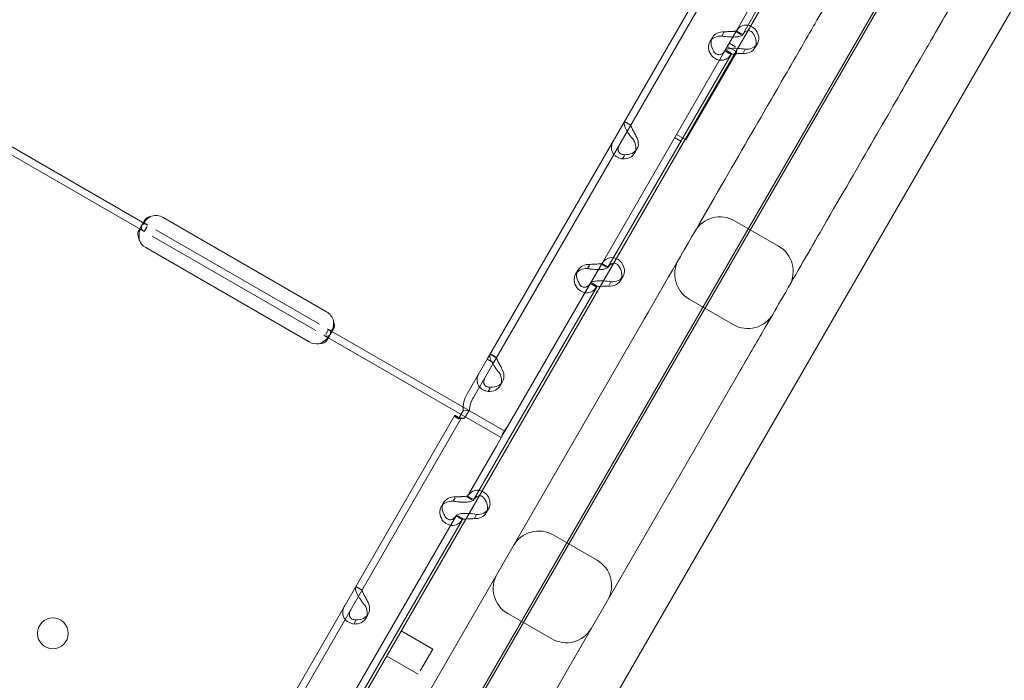
# Model space of a CAD drawing. Units: millimetres. Extents: x 66953 to 83748, y -16102 to -5389.
# Drawn here: x 76466 to 76738, y -9103 to -8921 of the extents above; entities that cross this region are included whole.
import ezdxf

# ---------------------------------------------------------------- set-up
doc = ezdxf.new("R2010")
doc.units = ezdxf.units.MM

# ---------------------------------------------------------------- blocks, each defined once
blk = doc.blocks.new('A$C20F31C9E')
at = {"color": 0, "linetype": 'Continuous', "lineweight": 0}
for p, q in [((33689.25, -12242.37), (33610.77, -12378.3)), ((33550.97, -12447.95), (33651.7, -12273.49)), ((33552.7, -12448.95), (33653.43, -12274.49)), ((33662.73, -12408.3), (33741.21, -12272.37)), ((33619.46, -12357.69), (33653.46, -12298.81)), ((33687.19, -12300.58), (33257.03, -13045.64)), ((33276.36, -13013.51), (33687.24, -12301.85)), ((33621.2, -12358.69), (33655.19, -12299.81)), ((33615.67, -12358.86), (33616.22, -12357.9)), ((33616.45, -12362.91), (33619.46, -12357.69)), ((33619.46, -12357.69), (33620.83, -12358.48)), ((33619.61, -12357.44), (33621.34, -12358.44)), ((33613.03, -12359.25), (33612.35, -12360.42)), ((33617.63, -12360.86), (33619.37, -12361.86)), ((33617.63, -12360.86), (33619.37, -12361.86)), ((33625.42, -12360.96), (33624.75, -12362.12)), ((33582.46, -12421.79), (33616.45, -12362.91)), ((33584.19, -12422.79), (33618.19, -12363.91)), ((33619.74, -12363.22), (33605.73, -12387.48)), ((33616.44, -12362.93), (33618.17, -12363.93)), ((33616.9, -12362.87), (33618.31, -12363.69)), ((33617.14, -12361.72), (33619.74, -12363.22)), ((33621.57, -12363.44), (33622.1, -12362.52)), ((33314.04, -12892.26), (33610.77, -12378.3)), ((33403.25, -12379.68), (33457.24, -12410.85)), ((33402.25, -12381.41), (33456.24, -12412.58)), ((33588.8, -12382.42), (33590.22, -12383.24)), ((33590.55, -12383.39), (33588.82, -12382.39)), ((33602.63, -12386.84), (33604.37, -12387.84)), ((33602.63, -12386.84), (33604.37, -12387.84)), ((33605.73, -12387.48), (33603.13, -12385.98)), ((33592.27, -12390), (33591.6, -12391.17)), ((33588.83, -12391.78), (33588.28, -12392.73)), ((33662.73, -12408.3), (33381, -12896.26)), ((33456.08, -12410.69), (33456.74, -12409.53)), ((33461.74, -12408.87), (33506.77, -12434.87)), ((33619.17, -12409.76), (33631.29, -12416.76)), ((33454.95, -12412.63), (33455.7, -12411.34)), ((33456.54, -12412.76), (33457.37, -12411.32)), ((33459.76, -12412.3), (33504.79, -12438.3)), ((33458.76, -12414.04), (33503.79, -12440.04)), ((33501.98, -12443.18), (33456.95, -12417.18)), ((33576.02, -12423.35), (33575.35, -12424.52)), ((33578.67, -12422.95), (33579.22, -12422)), ((33579.45, -12427), (33582.46, -12421.79)), ((33582.46, -12421.79), (33583.82, -12422.57)), ((33582.6, -12421.54), (33584.33, -12422.54)), ((33584.57, -12427.53), (33585.1, -12426.62)), ((33588.42, -12425.06), (33587.74, -12426.22)), ((33547.18, -12486.89), (33581.18, -12428)), ((33555.89, -12467.8), (33579.45, -12427)), ((33579.43, -12427.03), (33581.16, -12428.03)), ((33579.89, -12426.97), (33581.31, -12427.78)), ((33606.67, -12431.41), (33618.79, -12438.41)), ((33401.27, -12771.16), (33594.26, -12436.89)), ((33507.32, -12439.76), (33506.53, -12441.13)), ((33507.32, -12439.76), (33555.89, -12467.8)), ((33508.7, -12439.53), (33508.03, -12440.7)), ((33506.32, -12441.49), (33554.89, -12469.54)), ((33507.63, -12441.39), (33506.89, -12442.66)), ((33545.47, -12457.47), (33550.97, -12447.95)), ((33552.7, -12448.95), (33550.97, -12447.95)), ((33551.79, -12446.52), (33553.21, -12447.34)), ((33553.54, -12447.49), (33551.81, -12446.49)), ((33547.2, -12458.47), (33552.7, -12448.95)), ((33620.24, -12451.89), (33427.25, -12786.16)), ((33551.82, -12455.87), (33551.27, -12456.82)), ((33555.26, -12454.1), (33554.59, -12455.26)), ((33441.55, -12637.47), (33542.05, -12463.4)), ((33443.28, -12638.47), (33543.78, -12464.4)), ((33542.91, -12463.9), (33542.05, -12463.4)), ((33543.78, -12464.4), (33542.05, -12463.4)), ((33542.05, -12463.4), (33542.05, -12463.4)), ((33543.1, -12464.33), (33544.36, -12462.15)), ((33544.8, -12464.21), (33543.1, -12464.33)), ((33543.78, -12464.4), (33543.78, -12464.4)), ((33546.06, -12462.03), (33544.36, -12462.15)), ((33544.8, -12464.21), (33546.06, -12462.03)), ((33553.54, -12471.87), (33555.89, -12467.8)), ((33553.54, -12471.87), (33552.89, -12473)), ((33545.45, -12485.89), (33552.89, -12473)), ((33541.66, -12487.05), (33542.21, -12486.1)), ((33545.45, -12485.89), (33546.82, -12486.67)), ((33545.6, -12485.64), (33547.33, -12486.64)), ((33539.01, -12487.45), (33538.34, -12488.61)), ((33508.44, -12549.98), (33542.44, -12491.1)), ((33542.42, -12491.13), (33544.15, -12492.13)), ((33542.88, -12491.06), (33544.3, -12491.88)), ((33547.56, -12491.63), (33548.09, -12490.71)), ((33551.41, -12489.15), (33550.74, -12490.32)), ((33510.18, -12550.98), (33544.17, -12492.1)), ((33569.17, -12496.36), (33581.29, -12503.36)), ((33514.79, -12510.62), (33516.2, -12511.44)), ((33516.54, -12511.59), (33514.8, -12510.59)), ((33518.26, -12518.2), (33517.59, -12519.36)), ((33556.67, -12518.01), (33568.79, -12525.01)), ((33514.82, -12519.97), (33514.27, -12520.92)), ((33535.99, -12527.82), (33527.33, -12522.82)), ((33532.51, -12533.85), (33535.99, -12527.82)), ((33531.99, -12534.75), (33523.33, -12529.75))]:
    blk.add_line(p, q, dxfattribs=at)
blk.add_circle((33431.36, -12523.49), 4.25, dxfattribs=at)
for centre, radius, start, end in [((33459.74, -12412.34), 4, 60, 106.7621), ((33615.17, -12416.69), 8, 60, 150), ((33458.95, -12413.71), 4, 200.1708, 240), ((33627.29, -12423.69), 8, 330, 60), ((33610.67, -12424.48), 8, 150, 240), ((33504.77, -12438.34), 4, 13.2379, 60), ((33622.79, -12431.48), 8, 240, 330), ((33503.98, -12439.71), 4, 240, 279.8292), ((33565.17, -12503.29), 8, 60, 150), ((33577.29, -12510.29), 8, 330, 60), ((33560.67, -12511.08), 8, 150, 240), ((33572.79, -12518.08), 8, 240, 330)]:
    blk.add_arc(centre, radius, start, end, dxfattribs=at)
at = {"color": 0, "linetype": 'Continuous', "lineweight": 0, "extrusion": (0, 0, -1)}
for centre, major_axis in [((33616.68, -12362.92), (-4.33, 2.5)), ((33617.36, -12361.75), (-4.33, 2.5)), ((33620.42, -12359.62), (4.33, -2.5)), ((33621.09, -12358.46), (4.33, -2.5)), ((33587.27, -12388.67), (4.33, -2.5)), ((33587.94, -12387.5), (4.33, -2.5)), ((33579.68, -12427.02), (-4.33, 2.5)), ((33580.35, -12425.85), (-4.33, 2.5)), ((33583.41, -12423.72), (4.33, -2.5)), ((33584.09, -12422.56), (4.33, -2.5)), ((33550.93, -12451.6), (4.33, -2.5)), ((33550.26, -12452.76), (4.33, -2.5)), ((33543.34, -12489.95), (-4.33, 2.5)), ((33547.08, -12486.65), (4.33, -2.5)), ((33542.67, -12491.11), (-4.33, 2.5)), ((33546.41, -12487.82), (4.33, -2.5)), ((33513.26, -12516.86), (4.33, -2.5)), ((33513.93, -12515.7), (4.33, -2.5))]:
    blk.add_ellipse(centre, major_axis=major_axis, ratio=0.740139, start_param=-0.9506, end_param=0.9506, dxfattribs=at)
at = {"color": 0, "linetype": 'Continuous', "lineweight": 0}
for points, knots in [([(33594.26, -12436.89), (33600.35, -12426.35), (33606.12, -12416.35), (33611.5, -12407.03), (33616.89, -12397.7), (33621.88, -12389.05), (33626.43, -12381.18), (33629.54, -12375.79), (33632.44, -12370.76), (33635.12, -12366.13), (33636.4, -12363.91), (33637.62, -12361.79), (33638.8, -12359.75), (33639.63, -12358.32), (33640.43, -12356.93), (33641.21, -12355.58), (33644.59, -12349.72), (33647.51, -12344.66), (33649.93, -12340.48), (33652.34, -12336.3), (33654.25, -12332.99), (33655.64, -12330.58), (33656.58, -12328.96), (33657.27, -12327.75), (33657.74, -12326.95), (33657.91, -12326.65), (33658.05, -12326.41), (33658.15, -12326.23), (33658.32, -12325.93), (33658.41, -12325.78), (33658.41, -12325.78)], [-62.93648, -62.93648, -62.93648, -62.93648, -58.000882, -58.000882, -58.000882, -53.062635, -53.062635, -53.062635, -49.678289, -49.678289, -49.678289, -48.062366, -48.062366, -48.062366, -46.922566, -46.922566, -46.922566, -41.980515, -41.980515, -41.980515, -37.048601, -37.048601, -37.048601, -33.717939, -33.717939, -33.717939, -32.474855, -32.474855, -32.474855, -30.470541, -30.470541, -30.470541, -30.470541]), ([(33684.39, -12340.78), (33684.39, -12340.78), (33683.87, -12341.68), (33682.83, -12343.49), (33681.78, -12345.31), (33680.21, -12348.03), (33678.12, -12351.64), (33676.7, -12354.11), (33675.03, -12356.99), (33673.14, -12360.27), (33672.24, -12361.83), (33671.29, -12363.48), (33670.28, -12365.22), (33669.57, -12366.45), (33668.84, -12367.72), (33668.08, -12369.03), (33664.79, -12374.74), (33661, -12381.3), (33656.74, -12388.67), (33652.5, -12396.03), (33647.79, -12404.18), (33642.68, -12413.02), (33639.23, -12419), (33635.6, -12425.29), (33631.81, -12431.86), (33630.39, -12434.31), (33628.96, -12436.8), (33627.5, -12439.32), (33625.15, -12443.4), (33622.73, -12447.59), (33620.24, -12451.89)], [-79.282106, -79.282106, -79.282106, -79.282106, -74.346508, -74.346508, -74.346508, -69.408261, -69.408261, -69.408261, -66.023916, -66.023916, -66.023916, -64.407993, -64.407993, -64.407993, -63.268192, -63.268192, -63.268192, -58.326141, -58.326141, -58.326141, -53.394227, -53.394227, -53.394227, -50.063565, -50.063565, -50.063565, -48.820481, -48.820481, -48.820481, -46.816167, -46.816167, -46.816167, -46.816167]), ([(33623.58, -12356.1), (33623.13, -12355.91), (33622.66, -12355.82), (33621.67, -12355.87), (33621.15, -12356.04), (33620.21, -12356.66), (33619.8, -12357.12), (33619.46, -12357.69)], [0.2789104, 0.2789104, 0.2789104, 0.2789104, 0.5, 0.5, 0.75, 0.75, 1, 1, 1, 1]), ([(33625.12, -12357.3), (33624.72, -12356.81), (33624.26, -12356.43), (33623.7, -12356.16), (33623.64, -12356.13), (33623.58, -12356.1)], [0, 0, 0, 0, 0.25, 0.25, 0.2789104, 0.2789104, 0.2789104, 0.2789104]), ([(33621.32, -12358.47), (33621.24, -12358.62), (33621.02, -12358.76), (33620.52, -12358.94), (33620.33, -12358.99), (33620.05, -12359.04), (33619.97, -12359.05), (33619.88, -12359.07), (33619.82, -12359.07), (33619.78, -12359.08), (33619.62, -12359.1), (33619.48, -12359.11), (33619.06, -12359.14), (33618.77, -12359.14), (33618.32, -12359.13), (33618.17, -12359.12), (33617.98, -12359.11), (33617.92, -12359.11), (33617.87, -12359.1), (33617.84, -12359.1), (33617.83, -12359.1), (33617.81, -12359.1), (33617.75, -12359.1), (33617.69, -12359.09), (33617.38, -12359.07), (33617.09, -12359.05), (33616.43, -12358.98), (33616.07, -12358.93), (33615.67, -12358.86)], [0, 0, 0, 0, 0.25, 0.25, 0.375, 0.375, 0.40625, 0.421875, 0.421875, 0.4375, 0.4375, 0.5, 0.5, 0.625, 0.625, 0.6875, 0.6875, 0.703125, 0.710938, 0.710938, 0.714844, 0.714844, 0.71875, 0.75, 0.75, 0.875, 0.875, 1, 1, 1, 1]), ([(33619.59, -12357.47), (33619.59, -12357.47), (33619.5, -12357.49), (33619.25, -12357.53), (33619.15, -12357.54), (33619, -12357.56), (33618.97, -12357.56), (33618.92, -12357.56), (33618.9, -12357.57), (33618.87, -12357.57), (33618.85, -12357.57), (33618.76, -12357.58), (33618.68, -12357.58), (33618.44, -12357.6), (33618.27, -12357.61), (33618, -12357.61), (33617.91, -12357.62), (33617.8, -12357.62), (33617.77, -12357.62), (33617.74, -12357.62), (33617.73, -12357.62), (33617.71, -12357.62), (33617.7, -12357.62), (33617.7, -12357.62), (33617.69, -12357.62), (33617.65, -12357.62), (33617.62, -12357.63), (33617.43, -12357.64), (33617.25, -12357.65), (33616.83, -12357.68), (33616.6, -12357.69), (33616.35, -12357.69)], [0, 0, 0, 0, 0.25, 0.25, 0.375, 0.375, 0.40625, 0.40625, 0.421875, 0.421875, 0.4375, 0.4375, 0.5, 0.5, 0.625, 0.625, 0.6875, 0.6875, 0.703125, 0.703125, 0.710938, 0.710938, 0.714844, 0.714844, 0.71875, 0.71875, 0.75, 0.75, 0.875, 0.875, 1, 1, 1, 1]), ([(33622.84, -12357.38), (33622.56, -12357.41), (33622.28, -12357.53), (33621.71, -12357.95), (33621.44, -12358.28), (33621.2, -12358.69)], [0.5181249, 0.5181249, 0.5181249, 0.5181249, 0.75, 0.75, 1, 1, 1, 1]), ([(33624.44, -12358.47), (33624.27, -12358.1), (33624.04, -12357.82), (33623.51, -12357.45), (33623.21, -12357.36), (33622.89, -12357.38), (33622.87, -12357.38), (33622.84, -12357.38)], [0, 0, 0, 0, 0.25, 0.25, 0.5, 0.5, 0.5181249, 0.5181249, 0.5181249, 0.5181249]), ([(33612.66, -12364.07), (33613.06, -12364.57), (33613.54, -12364.95), (33614.31, -12365.33), (33614.57, -12365.42), (33614.91, -12365.49), (33615.01, -12365.5), (33615.11, -12365.52), (33615.18, -12365.52), (33615.21, -12365.53), (33615.39, -12365.54), (33615.54, -12365.54), (33615.96, -12365.51), (33616.22, -12365.45), (33616.6, -12365.31), (33616.72, -12365.26), (33616.86, -12365.18), (33616.91, -12365.16), (33616.95, -12365.13), (33616.97, -12365.12), (33616.98, -12365.11), (33616.99, -12365.11), (33617.03, -12365.08), (33617.08, -12365.05), (33617.3, -12364.89), (33617.5, -12364.73), (33617.91, -12364.29), (33618.12, -12364.02), (33618.31, -12363.69)], [0, 0, 0, 0, 0.25, 0.25, 0.375, 0.375, 0.40625, 0.421875, 0.421875, 0.4375, 0.4375, 0.5, 0.5, 0.625, 0.625, 0.6875, 0.6875, 0.703125, 0.710937, 0.710937, 0.714844, 0.714844, 0.71875, 0.75, 0.75, 0.875, 0.875, 1, 1, 1, 1]), ([(33613.33, -12362.91), (33613.52, -12363.28), (33613.75, -12363.56), (33614.16, -12363.84), (33614.3, -12363.91), (33614.48, -12363.96), (33614.52, -12363.97), (33614.58, -12363.98), (33614.6, -12363.98), (33614.64, -12363.99), (33614.66, -12363.99), (33614.76, -12364), (33614.84, -12364), (33615.08, -12363.99), (33615.24, -12363.95), (33615.46, -12363.85), (33615.53, -12363.82), (33615.62, -12363.76), (33615.64, -12363.75), (33615.67, -12363.73), (33615.67, -12363.73), (33615.69, -12363.72), (33615.69, -12363.72), (33615.7, -12363.71), (33615.7, -12363.71), (33615.73, -12363.69), (33615.76, -12363.67), (33615.9, -12363.56), (33616.03, -12363.44), (33616.3, -12363.12), (33616.44, -12362.93), (33616.58, -12362.69)], [0, 0, 0, 0, 0.25, 0.25, 0.375, 0.375, 0.40625, 0.40625, 0.421875, 0.421875, 0.4375, 0.4375, 0.5, 0.5, 0.625, 0.625, 0.6875, 0.6875, 0.703125, 0.703125, 0.710938, 0.710938, 0.714844, 0.714844, 0.71875, 0.71875, 0.75, 0.75, 0.875, 0.875, 1, 1, 1, 1]), ([(33616.45, -12362.91), (33616.54, -12362.76), (33616.75, -12362.62), (33617.39, -12362.39), (33617.82, -12362.3), (33618.84, -12362.21), (33619.42, -12362.21), (33620.04, -12362.25)], [0, 0, 0, 0, 0.25, 0.25, 0.5, 0.5, 0.7409866, 0.7409866, 0.7409866, 0.7409866]), ([(33618.19, -12363.91), (33618.18, -12363.91), (33618.27, -12363.89), (33618.59, -12363.84), (33618.83, -12363.81), (33619.42, -12363.76), (33619.78, -12363.73), (33620.57, -12363.7), (33621, -12363.69), (33621.43, -12363.68)], [0, 0, 0, 0, 0.25, 0.25, 0.5, 0.5, 0.75, 0.75, 1, 1, 1, 1]), ([(33620.04, -12362.25), (33620.06, -12362.25), (33620.08, -12362.25), (33620.75, -12362.3), (33621.43, -12362.39), (33622.1, -12362.52)], [0.7409866, 0.7409866, 0.7409866, 0.7409866, 0.75, 0.75, 1, 1, 1, 1]), ([(33591.29, -12387.51), (33590.89, -12387.01), (33590.49, -12386.5), (33589.96, -12385.72), (33589.79, -12385.46), (33589.6, -12385.14), (33589.54, -12385.05), (33589.49, -12384.96), (33589.45, -12384.89), (33589.43, -12384.86), (33589.34, -12384.69), (33589.27, -12384.56), (33589.09, -12384.18), (33588.99, -12383.94), (33588.89, -12383.62), (33588.85, -12383.52), (33588.82, -12383.4), (33588.81, -12383.37), (33588.8, -12383.33), (33588.8, -12383.32), (33588.8, -12383.31), (33588.8, -12383.3), (33588.79, -12383.26), (33588.78, -12383.23), (33588.74, -12383.06), (33588.72, -12382.92), (33588.72, -12382.66), (33588.74, -12382.53), (33588.8, -12382.42)], [0, 0, 0, 0, 0.25, 0.25, 0.375, 0.375, 0.40625, 0.421875, 0.421875, 0.4375, 0.4375, 0.5, 0.5, 0.625, 0.625, 0.6875, 0.6875, 0.703125, 0.710937, 0.710937, 0.714844, 0.714844, 0.71875, 0.75, 0.75, 0.875, 0.875, 1, 1, 1, 1]), ([(33591.96, -12386.35), (33591.78, -12385.98), (33591.59, -12385.61), (33591.32, -12385.11), (33591.23, -12384.94), (33591.13, -12384.75), (33591.11, -12384.71), (33591.08, -12384.65), (33591.07, -12384.63), (33591.05, -12384.59), (33591.04, -12384.57), (33590.99, -12384.47), (33590.95, -12384.4), (33590.85, -12384.18), (33590.79, -12384.05), (33590.72, -12383.88), (33590.7, -12383.83), (33590.67, -12383.77), (33590.67, -12383.76), (33590.66, -12383.74), (33590.66, -12383.73), (33590.65, -12383.73), (33590.65, -12383.72), (33590.65, -12383.72), (33590.65, -12383.72), (33590.64, -12383.7), (33590.64, -12383.68), (33590.6, -12383.61), (33590.58, -12383.56), (33590.54, -12383.47), (33590.53, -12383.44), (33590.53, -12383.42)], [0, 0, 0, 0, 0.25, 0.25, 0.375, 0.375, 0.40625, 0.40625, 0.421875, 0.421875, 0.4375, 0.4375, 0.5, 0.5, 0.625, 0.625, 0.6875, 0.6875, 0.703125, 0.703125, 0.710938, 0.710938, 0.714844, 0.714844, 0.71875, 0.71875, 0.75, 0.75, 0.875, 0.875, 1, 1, 1, 1]), ([(33585.79, -12387.64), (33585.47, -12388.19), (33585.28, -12388.74), (33585.21, -12389.56), (33585.22, -12389.83), (33585.28, -12390.16), (33585.3, -12390.25), (33585.33, -12390.35), (33585.35, -12390.41), (33585.36, -12390.45), (33585.41, -12390.62), (33585.47, -12390.75), (33585.65, -12391.13), (33585.81, -12391.36), (33586.09, -12391.67), (33586.18, -12391.77), (33586.31, -12391.88), (33586.35, -12391.91), (33586.39, -12391.95), (33586.41, -12391.96), (33586.42, -12391.97), (33586.43, -12391.98), (33586.48, -12392.01), (33586.53, -12392.05), (33586.75, -12392.2), (33586.98, -12392.32), (33587.55, -12392.55), (33587.89, -12392.65), (33588.28, -12392.73)], [0, 0, 0, 0, 0.25, 0.25, 0.375, 0.375, 0.40625, 0.421875, 0.421875, 0.4375, 0.4375, 0.5, 0.5, 0.625, 0.625, 0.6875, 0.6875, 0.703125, 0.710937, 0.710937, 0.714844, 0.714844, 0.71875, 0.75, 0.75, 0.875, 0.875, 1, 1, 1, 1]), ([(33587.52, -12388.64), (33587.29, -12389.04), (33587.15, -12389.42), (33587.07, -12389.96), (33587.06, -12390.13), (33587.09, -12390.33), (33587.1, -12390.37), (33587.11, -12390.42), (33587.11, -12390.44), (33587.12, -12390.48), (33587.13, -12390.5), (33587.16, -12390.6), (33587.19, -12390.68), (33587.3, -12390.9), (33587.39, -12391.03), (33587.56, -12391.19), (33587.62, -12391.24), (33587.7, -12391.29), (33587.71, -12391.31), (33587.74, -12391.32), (33587.75, -12391.33), (33587.76, -12391.33), (33587.76, -12391.34), (33587.77, -12391.34), (33587.77, -12391.34), (33587.8, -12391.36), (33587.83, -12391.37), (33587.97, -12391.44), (33588.12, -12391.48), (33588.48, -12391.55), (33588.7, -12391.57), (33588.95, -12391.56)], [0, 0, 0, 0, 0.25, 0.25, 0.375, 0.375, 0.40625, 0.40625, 0.421875, 0.421875, 0.4375, 0.4375, 0.5, 0.5, 0.625, 0.625, 0.6875, 0.6875, 0.703125, 0.703125, 0.710938, 0.710938, 0.714844, 0.714844, 0.71875, 0.71875, 0.75, 0.75, 0.875, 0.875, 1, 1, 1, 1]), ([(33456.61, -12409.95), (33456.34, -12410.26), (33456.12, -12410.58), (33455.86, -12411.11), (33455.79, -12411.31), (33455.75, -12411.58), (33455.74, -12411.66), (33455.75, -12411.79), (33455.76, -12411.85), (33455.77, -12411.91), (33455.78, -12411.95), (33455.78, -12411.96), (33455.79, -12411.97), (33455.79, -12411.97), (33455.79, -12411.98), (33455.82, -12412.09), (33455.9, -12412.22), (33456.14, -12412.48), (33456.32, -12412.62), (33456.54, -12412.76)], [0.3256558, 0.3256558, 0.3256558, 0.3256558, 0.5, 0.5, 0.625, 0.625, 0.6875, 0.6875, 0.71875, 0.734375, 0.7421875, 0.7460938, 0.7480469, 0.7480469, 0.75, 0.75, 0.875, 0.875, 1, 1, 1, 1]), ([(33458.59, -12408.51), (33458.09, -12408.58), (33457.68, -12408.73), (33457.03, -12409.13), (33456.8, -12409.38), (33456.63, -12409.78), (33456.6, -12409.9), (33456.61, -12410.08), (33456.63, -12410.13), (33456.65, -12410.22), (33456.67, -12410.25), (33456.69, -12410.29), (33456.69, -12410.3), (33456.7, -12410.32), (33456.71, -12410.33), (33456.71, -12410.34), (33456.72, -12410.34), (33456.72, -12410.35), (33456.72, -12410.35), (33456.72, -12410.35), (33456.72, -12410.35), (33456.78, -12410.44), (33456.87, -12410.54), (33457.14, -12410.76), (33457.32, -12410.89), (33457.54, -12411.02)], [0, 0, 0, 0, 0.25, 0.25, 0.5, 0.5, 0.625, 0.625, 0.6875, 0.6875, 0.71875, 0.71875, 0.734375, 0.734375, 0.742188, 0.742188, 0.746094, 0.746094, 0.748047, 0.748047, 0.75, 0.75, 0.875, 0.875, 1, 1, 1, 1]), ([(33458.59, -12408.51), (33457.98, -12408.78), (33457.44, -12409.15), (33456.85, -12409.69), (33456.73, -12409.82), (33456.61, -12409.95)], [0, 0, 0, 0, 0.25, 0.25, 0.3256558, 0.3256558, 0.3256558, 0.3256558]), ([(33455.3, -12412.33), (33455.22, -12412.36), (33455.15, -12412.4), (33455.05, -12412.49), (33455.01, -12412.54), (33454.96, -12412.62), (33454.93, -12412.67), (33454.9, -12412.72), (33454.89, -12412.75), (33454.89, -12412.77), (33454.88, -12412.78), (33454.78, -12413.03), (33454.75, -12413.36), (33454.84, -12414.15), (33454.97, -12414.6), (33455.19, -12415.09)], [0.2834471, 0.2834471, 0.2834471, 0.2834471, 0.375, 0.375, 0.4375, 0.4375, 0.46875, 0.484375, 0.4921875, 0.4921875, 0.5, 0.5, 0.75, 0.75, 1, 1, 1, 1]), ([(33457.24, -12410.85), (33456.89, -12410.65), (33456.59, -12410.59), (33456.18, -12410.77), (33456.05, -12410.87), (33455.86, -12411.09), (33455.8, -12411.18), (33455.71, -12411.32), (33455.68, -12411.38), (33455.63, -12411.46), (33455.62, -12411.49), (33455.6, -12411.53), (33455.59, -12411.54), (33455.58, -12411.57), (33455.58, -12411.57), (33455.57, -12411.59), (33455.56, -12411.6), (33455.36, -12412.02), (33455.22, -12412.54), (33455.08, -12413.73), (33455.09, -12414.4), (33455.19, -12415.09)], [0, 0, 0, 0, 0.25, 0.25, 0.375, 0.375, 0.4375, 0.4375, 0.46875, 0.46875, 0.484375, 0.484375, 0.492188, 0.492188, 0.496094, 0.496094, 0.5, 0.5, 0.75, 0.75, 1, 1, 1, 1]), ([(33456.24, -12412.58), (33455.89, -12412.38), (33455.61, -12412.28), (33455.36, -12412.32), (33455.33, -12412.32), (33455.3, -12412.33)], [0, 0, 0, 0, 0.25, 0.25, 0.2834471, 0.2834471, 0.2834471, 0.2834471]), ([(33586.58, -12420.2), (33586.13, -12420.01), (33585.65, -12419.92), (33584.66, -12419.97), (33584.14, -12420.14), (33583.21, -12420.76), (33582.79, -12421.21), (33582.46, -12421.79)], [0.2789104, 0.2789104, 0.2789104, 0.2789104, 0.5, 0.5, 0.75, 0.75, 1, 1, 1, 1]), ([(33588.11, -12421.4), (33587.72, -12420.91), (33587.25, -12420.53), (33586.69, -12420.25), (33586.64, -12420.23), (33586.58, -12420.2)], [0, 0, 0, 0, 0.25, 0.25, 0.2789104, 0.2789104, 0.2789104, 0.2789104]), ([(33584.32, -12422.57), (33584.23, -12422.71), (33584.02, -12422.86), (33583.52, -12423.03), (33583.32, -12423.08), (33583.04, -12423.14), (33582.96, -12423.15), (33582.87, -12423.16), (33582.81, -12423.17), (33582.78, -12423.18), (33582.61, -12423.2), (33582.47, -12423.21), (33582.05, -12423.24), (33581.76, -12423.24), (33581.31, -12423.23), (33581.16, -12423.22), (33580.97, -12423.21), (33580.92, -12423.21), (33580.86, -12423.2), (33580.83, -12423.2), (33580.82, -12423.2), (33580.81, -12423.2), (33580.74, -12423.19), (33580.68, -12423.19), (33580.37, -12423.17), (33580.08, -12423.15), (33579.43, -12423.08), (33579.06, -12423.03), (33578.67, -12422.95)], [0, 0, 0, 0, 0.25, 0.25, 0.375, 0.375, 0.40625, 0.421875, 0.421875, 0.4375, 0.4375, 0.5, 0.5, 0.625, 0.625, 0.6875, 0.6875, 0.703125, 0.710938, 0.710938, 0.714844, 0.714844, 0.71875, 0.75, 0.75, 0.875, 0.875, 1, 1, 1, 1]), ([(33582.59, -12421.57), (33582.59, -12421.57), (33582.5, -12421.59), (33582.25, -12421.62), (33582.14, -12421.64), (33581.99, -12421.65), (33581.96, -12421.66), (33581.91, -12421.66), (33581.9, -12421.66), (33581.86, -12421.67), (33581.84, -12421.67), (33581.75, -12421.68), (33581.67, -12421.68), (33581.43, -12421.7), (33581.26, -12421.7), (33580.99, -12421.71), (33580.9, -12421.71), (33580.79, -12421.72), (33580.77, -12421.72), (33580.73, -12421.72), (33580.72, -12421.72), (33580.7, -12421.72), (33580.7, -12421.72), (33580.69, -12421.72), (33580.68, -12421.72), (33580.65, -12421.72), (33580.61, -12421.72), (33580.42, -12421.73), (33580.24, -12421.75), (33579.83, -12421.77), (33579.59, -12421.78), (33579.34, -12421.79)], [0, 0, 0, 0, 0.25, 0.25, 0.375, 0.375, 0.40625, 0.40625, 0.421875, 0.421875, 0.4375, 0.4375, 0.5, 0.5, 0.625, 0.625, 0.6875, 0.6875, 0.703125, 0.703125, 0.710938, 0.710938, 0.714844, 0.714844, 0.71875, 0.71875, 0.75, 0.75, 0.875, 0.875, 1, 1, 1, 1]), ([(33585.84, -12421.48), (33585.56, -12421.51), (33585.27, -12421.63), (33584.7, -12422.05), (33584.43, -12422.37), (33584.19, -12422.79)], [0.5181249, 0.5181249, 0.5181249, 0.5181249, 0.75, 0.75, 1, 1, 1, 1]), ([(33587.44, -12422.56), (33587.26, -12422.2), (33587.03, -12421.92), (33586.5, -12421.55), (33586.21, -12421.46), (33585.88, -12421.48), (33585.86, -12421.48), (33585.84, -12421.48)], [0, 0, 0, 0, 0.25, 0.25, 0.5, 0.5, 0.5181249, 0.5181249, 0.5181249, 0.5181249]), ([(33579.45, -12427), (33579.53, -12426.86), (33579.74, -12426.72), (33580.38, -12426.49), (33580.82, -12426.4), (33581.84, -12426.31), (33582.41, -12426.31), (33583.03, -12426.35)], [0, 0, 0, 0, 0.25, 0.25, 0.5, 0.5, 0.7409866, 0.7409866, 0.7409866, 0.7409866]), ([(33583.03, -12426.35), (33583.05, -12426.35), (33583.08, -12426.35), (33583.74, -12426.4), (33584.42, -12426.49), (33585.1, -12426.62)], [0.7409866, 0.7409866, 0.7409866, 0.7409866, 0.75, 0.75, 1, 1, 1, 1]), ([(33575.66, -12428.17), (33576.06, -12428.67), (33576.53, -12429.05), (33577.3, -12429.43), (33577.56, -12429.52), (33577.9, -12429.58), (33578, -12429.6), (33578.1, -12429.61), (33578.17, -12429.62), (33578.2, -12429.62), (33578.39, -12429.64), (33578.53, -12429.64), (33578.95, -12429.61), (33579.22, -12429.55), (33579.59, -12429.41), (33579.71, -12429.36), (33579.86, -12429.28), (33579.9, -12429.25), (33579.94, -12429.23), (33579.96, -12429.22), (33579.97, -12429.21), (33579.98, -12429.21), (33580.03, -12429.18), (33580.08, -12429.15), (33580.3, -12428.99), (33580.5, -12428.83), (33580.9, -12428.39), (33581.11, -12428.12), (33581.31, -12427.78)], [0, 0, 0, 0, 0.25, 0.25, 0.375, 0.375, 0.40625, 0.421875, 0.421875, 0.4375, 0.4375, 0.5, 0.5, 0.625, 0.625, 0.6875, 0.6875, 0.703125, 0.710937, 0.710937, 0.714844, 0.714844, 0.71875, 0.75, 0.75, 0.875, 0.875, 1, 1, 1, 1]), ([(33576.33, -12427.01), (33576.51, -12427.38), (33576.75, -12427.66), (33577.15, -12427.94), (33577.29, -12428.01), (33577.48, -12428.06), (33577.52, -12428.07), (33577.57, -12428.08), (33577.59, -12428.08), (33577.63, -12428.09), (33577.65, -12428.09), (33577.75, -12428.1), (33577.83, -12428.1), (33578.07, -12428.08), (33578.23, -12428.05), (33578.45, -12427.95), (33578.53, -12427.91), (33578.61, -12427.86), (33578.63, -12427.85), (33578.66, -12427.83), (33578.67, -12427.83), (33578.68, -12427.82), (33578.69, -12427.81), (33578.69, -12427.81), (33578.7, -12427.81), (33578.72, -12427.79), (33578.75, -12427.77), (33578.89, -12427.66), (33579.02, -12427.54), (33579.29, -12427.22), (33579.43, -12427.02), (33579.57, -12426.78)], [0, 0, 0, 0, 0.25, 0.25, 0.375, 0.375, 0.40625, 0.40625, 0.421875, 0.421875, 0.4375, 0.4375, 0.5, 0.5, 0.625, 0.625, 0.6875, 0.6875, 0.703125, 0.703125, 0.710938, 0.710938, 0.714844, 0.714844, 0.71875, 0.71875, 0.75, 0.75, 0.875, 0.875, 1, 1, 1, 1]), ([(33581.18, -12428), (33581.18, -12428), (33581.26, -12427.99), (33581.58, -12427.94), (33581.82, -12427.91), (33582.42, -12427.85), (33582.77, -12427.83), (33583.56, -12427.8), (33583.99, -12427.79), (33584.42, -12427.78)], [0, 0, 0, 0, 0.25, 0.25, 0.5, 0.5, 0.75, 0.75, 1, 1, 1, 1]), ([(33507.01, -12439.59), (33507.4, -12439.81), (33507.72, -12439.94), (33508.12, -12439.97), (33508.24, -12439.95), (33508.4, -12439.87), (33508.45, -12439.83), (33508.52, -12439.77), (33508.55, -12439.75), (33508.59, -12439.7), (33508.61, -12439.67), (33508.72, -12439.52), (33508.78, -12439.39), (33508.86, -12439.15), (33508.88, -12439.07), (33508.9, -12438.94), (33508.9, -12438.9), (33508.91, -12438.83), (33508.91, -12438.81), (33508.91, -12438.78), (33508.91, -12438.76), (33508.91, -12438.75), (33508.91, -12438.74), (33508.92, -12438.73), (33508.92, -12438.73), (33508.92, -12438.72), (33508.92, -12438.72), (33508.92, -12438.58), (33508.9, -12438.41), (33508.82, -12437.97), (33508.76, -12437.72), (33508.67, -12437.42)], [0, 0, 0, 0, 0.25, 0.25, 0.375, 0.375, 0.4375, 0.4375, 0.46875, 0.46875, 0.5, 0.5, 0.625, 0.625, 0.6875, 0.6875, 0.71875, 0.71875, 0.734375, 0.734375, 0.742188, 0.742188, 0.746094, 0.746094, 0.748047, 0.748047, 0.75, 0.75, 0.875, 0.875, 1, 1, 1, 1]), ([(33508.4, -12439.86), (33508.41, -12439.84), (33508.42, -12439.81), (33508.45, -12439.71), (33508.48, -12439.61), (33508.52, -12439.48), (33508.53, -12439.42), (33508.54, -12439.39), (33508.54, -12439.38), (33508.54, -12439.37), (33508.55, -12439.36), (33508.6, -12439.14), (33508.63, -12438.88), (33508.67, -12438.23), (33508.68, -12437.85), (33508.67, -12437.42)], [0.6756496, 0.6756496, 0.6756496, 0.6756496, 0.6875, 0.6875, 0.71875, 0.734375, 0.7421875, 0.7460938, 0.7480469, 0.7480469, 0.75, 0.75, 0.875, 0.875, 1, 1, 1, 1]), ([(33504.66, -12443.66), (33505.28, -12443.46), (33505.84, -12443.17), (33506.56, -12442.63), (33506.78, -12442.43), (33507.08, -12442.12), (33507.17, -12442.02), (33507.3, -12441.86), (33507.35, -12441.81), (33507.41, -12441.73), (33507.43, -12441.7), (33507.45, -12441.66), (33507.46, -12441.65), (33507.48, -12441.62), (33507.49, -12441.61), (33507.77, -12441.2), (33507.9, -12440.83), (33507.84, -12440.21), (33507.66, -12439.96), (33507.32, -12439.76)], [0, 0, 0, 0, 0.25, 0.25, 0.375, 0.375, 0.4375, 0.4375, 0.46875, 0.46875, 0.484375, 0.484375, 0.492188, 0.492188, 0.5, 0.5, 0.75, 0.75, 1, 1, 1, 1]), ([(33506.01, -12441.32), (33506.4, -12441.54), (33506.74, -12441.65), (33507.2, -12441.56), (33507.35, -12441.49), (33507.57, -12441.31), (33507.64, -12441.24), (33507.74, -12441.12), (33507.78, -12441.08), (33507.85, -12440.98), (33507.88, -12440.93), (33508.05, -12440.68), (33508.18, -12440.44), (33508.33, -12440.08), (33508.37, -12439.97), (33508.4, -12439.86)], [0, 0, 0, 0, 0.25, 0.25, 0.375, 0.375, 0.4375, 0.4375, 0.46875, 0.46875, 0.5, 0.5, 0.625, 0.625, 0.6756496, 0.6756496, 0.6756496, 0.6756496]), ([(33504.66, -12443.66), (33505.18, -12443.64), (33505.62, -12443.54), (33506.17, -12443.3), (33506.33, -12443.21), (33506.54, -12443.06), (33506.61, -12443), (33506.69, -12442.92), (33506.73, -12442.88), (33506.77, -12442.83), (33506.8, -12442.8), (33506.81, -12442.79), (33506.96, -12442.59), (33507.02, -12442.4), (33506.98, -12442.22)], [0, 0, 0, 0, 0.25, 0.25, 0.375, 0.375, 0.4375, 0.4375, 0.46875, 0.484375, 0.484375, 0.5, 0.5, 0.7090752, 0.7090752, 0.7090752, 0.7090752]), ([(33506.98, -12442.22), (33506.98, -12442.19), (33506.97, -12442.15), (33506.87, -12441.9), (33506.66, -12441.69), (33506.32, -12441.49)], [0.7090752, 0.7090752, 0.7090752, 0.7090752, 0.75, 0.75, 1, 1, 1, 1]), ([(33554.28, -12451.61), (33553.88, -12451.11), (33553.49, -12450.59), (33552.95, -12449.82), (33552.78, -12449.56), (33552.59, -12449.24), (33552.53, -12449.15), (33552.48, -12449.05), (33552.44, -12448.99), (33552.43, -12448.96), (33552.33, -12448.79), (33552.27, -12448.66), (33552.08, -12448.28), (33551.99, -12448.04), (33551.88, -12447.72), (33551.85, -12447.62), (33551.82, -12447.5), (33551.81, -12447.47), (33551.8, -12447.43), (33551.79, -12447.41), (33551.79, -12447.41), (33551.79, -12447.4), (33551.78, -12447.36), (33551.77, -12447.33), (33551.74, -12447.16), (33551.71, -12447.02), (33551.71, -12446.76), (33551.73, -12446.63), (33551.79, -12446.52)], [0, 0, 0, 0, 0.25, 0.25, 0.375, 0.375, 0.40625, 0.421875, 0.421875, 0.4375, 0.4375, 0.5, 0.5, 0.625, 0.625, 0.6875, 0.6875, 0.703125, 0.710938, 0.710938, 0.714844, 0.714844, 0.71875, 0.75, 0.75, 0.875, 0.875, 1, 1, 1, 1]), ([(33554.96, -12450.44), (33554.78, -12450.07), (33554.58, -12449.71), (33554.31, -12449.2), (33554.22, -12449.04), (33554.12, -12448.84), (33554.1, -12448.81), (33554.07, -12448.75), (33554.06, -12448.73), (33554.04, -12448.69), (33554.03, -12448.67), (33553.98, -12448.57), (33553.94, -12448.5), (33553.84, -12448.28), (33553.78, -12448.15), (33553.71, -12447.98), (33553.69, -12447.93), (33553.66, -12447.87), (33553.66, -12447.85), (33553.65, -12447.84), (33553.65, -12447.83), (33553.65, -12447.82), (33553.65, -12447.82), (33553.64, -12447.82), (33553.64, -12447.82), (33553.64, -12447.8), (33553.63, -12447.78), (33553.6, -12447.71), (33553.57, -12447.65), (33553.53, -12447.57), (33553.52, -12447.54), (33553.53, -12447.52)], [0, 0, 0, 0, 0.25, 0.25, 0.375, 0.375, 0.40625, 0.40625, 0.421875, 0.421875, 0.4375, 0.4375, 0.5, 0.5, 0.625, 0.625, 0.6875, 0.6875, 0.703125, 0.703125, 0.710938, 0.710938, 0.714844, 0.714844, 0.71875, 0.71875, 0.75, 0.75, 0.875, 0.875, 1, 1, 1, 1]), ([(33548.78, -12451.74), (33548.47, -12452.28), (33548.28, -12452.84), (33548.2, -12453.66), (33548.22, -12453.93), (33548.27, -12454.26), (33548.29, -12454.35), (33548.32, -12454.45), (33548.34, -12454.51), (33548.35, -12454.55), (33548.4, -12454.72), (33548.46, -12454.85), (33548.65, -12455.23), (33548.8, -12455.46), (33549.08, -12455.77), (33549.18, -12455.87), (33549.31, -12455.98), (33549.35, -12456.01), (33549.39, -12456.04), (33549.41, -12456.06), (33549.42, -12456.07), (33549.43, -12456.07), (33549.47, -12456.11), (33549.52, -12456.14), (33549.75, -12456.3), (33549.98, -12456.42), (33550.54, -12456.65), (33550.88, -12456.75), (33551.27, -12456.82)], [0, 0, 0, 0, 0.25, 0.25, 0.375, 0.375, 0.40625, 0.421875, 0.421875, 0.4375, 0.4375, 0.5, 0.5, 0.625, 0.625, 0.6875, 0.6875, 0.703125, 0.710937, 0.710937, 0.714844, 0.714844, 0.71875, 0.75, 0.75, 0.875, 0.875, 1, 1, 1, 1]), ([(33550.51, -12452.74), (33550.28, -12453.14), (33550.14, -12453.52), (33550.06, -12454.05), (33550.06, -12454.22), (33550.08, -12454.42), (33550.09, -12454.46), (33550.1, -12454.52), (33550.11, -12454.54), (33550.12, -12454.58), (33550.12, -12454.6), (33550.15, -12454.7), (33550.18, -12454.78), (33550.29, -12455), (33550.38, -12455.13), (33550.55, -12455.29), (33550.61, -12455.34), (33550.69, -12455.39), (33550.71, -12455.4), (33550.73, -12455.42), (33550.74, -12455.42), (33550.75, -12455.43), (33550.76, -12455.43), (33550.76, -12455.44), (33550.77, -12455.44), (33550.79, -12455.46), (33550.82, -12455.47), (33550.97, -12455.54), (33551.11, -12455.58), (33551.47, -12455.65), (33551.69, -12455.66), (33551.95, -12455.66)], [0, 0, 0, 0, 0.25, 0.25, 0.375, 0.375, 0.40625, 0.40625, 0.421875, 0.421875, 0.4375, 0.4375, 0.5, 0.5, 0.625, 0.625, 0.6875, 0.6875, 0.703125, 0.703125, 0.710938, 0.710938, 0.714844, 0.714844, 0.71875, 0.71875, 0.75, 0.75, 0.875, 0.875, 1, 1, 1, 1]), ([(33544.36, -12462.15), (33544.33, -12461.33), (33544.4, -12460.52), (33544.77, -12458.93), (33545.07, -12458.17), (33545.47, -12457.47)], [0, 0, 0, 0, 0.5, 0.5, 1, 1, 1, 1]), ([(33546.06, -12462.03), (33546.13, -12461.42), (33546.25, -12460.8), (33546.63, -12459.6), (33546.89, -12459.02), (33547.2, -12458.47)], [0, 0, 0, 0, 0.5, 0.5, 1, 1, 1, 1]), ([(33542.05, -12463.4), (33542.01, -12463.48), (33542.07, -12463.61), (33542.42, -12463.95), (33542.71, -12464.14), (33543.1, -12464.33)], [0, 0, 0, 0, 0.5, 0.5, 1, 1, 1, 1]), ([(33542.91, -12463.9), (33542.91, -12463.9), (33542.91, -12463.9), (33542.91, -12463.9), (33542.97, -12463.93), (33543.17, -12464.01), (33543.33, -12464.06), (33543.75, -12464.16), (33544.01, -12464.2), (33544.44, -12464.22), (33544.58, -12464.22), (33544.73, -12464.22)], [0, 0, 0, 0, 0.005025, 0.005025, 1.06217, 1.06217, 2.150089, 2.150089, 3.241782, 3.241782, 3.753572, 3.753572, 3.753572, 3.753572]), ([(33543.78, -12464.4), (33543.83, -12464.32), (33543.93, -12464.28), (33544.27, -12464.23), (33544.51, -12464.23), (33544.8, -12464.21)], [0, 0, 0, 0, 0.5, 0.5, 1, 1, 1, 1]), ([(33554.92, -12469.48), (33554.93, -12469.46), (33554.95, -12469.43), (33554.98, -12469.31), (33555.01, -12469.21), (33555.1, -12468.95), (33555.15, -12468.8), (33555.29, -12468.47), (33555.38, -12468.29), (33555.6, -12467.92), (33555.72, -12467.72), (33556.01, -12467.3), (33556.17, -12467.08), (33556.51, -12466.62), (33556.68, -12466.38), (33556.92, -12466.01), (33557, -12465.88), (33557.08, -12465.75)], [5.507493, 5.507493, 5.507493, 5.507493, 5.952678, 5.952678, 6.810832, 6.810832, 7.668986, 7.668986, 8.52714, 8.52714, 9.385294, 9.385294, 10.243448, 10.243448, 11.101601, 11.101601, 11.546786, 11.546786, 11.546786, 11.546786]), ([(33545.58, -12485.66), (33545.58, -12485.66), (33545.49, -12485.68), (33545.24, -12485.72), (33545.14, -12485.73), (33544.99, -12485.75), (33544.95, -12485.75), (33544.91, -12485.76), (33544.89, -12485.76), (33544.86, -12485.76), (33544.84, -12485.77), (33544.74, -12485.77), (33544.67, -12485.78), (33544.42, -12485.79), (33544.25, -12485.8), (33543.99, -12485.81), (33543.9, -12485.81), (33543.78, -12485.82), (33543.76, -12485.82), (33543.73, -12485.82), (33543.71, -12485.82), (33543.7, -12485.82), (33543.69, -12485.82), (33543.68, -12485.82), (33543.68, -12485.82), (33543.64, -12485.82), (33543.6, -12485.82), (33543.42, -12485.83), (33543.24, -12485.85), (33542.82, -12485.87), (33542.59, -12485.88), (33542.33, -12485.89)], [0, 0, 0, 0, 0.25, 0.25, 0.375, 0.375, 0.40625, 0.40625, 0.421875, 0.421875, 0.4375, 0.4375, 0.5, 0.5, 0.625, 0.625, 0.6875, 0.6875, 0.703125, 0.703125, 0.710938, 0.710938, 0.714844, 0.714844, 0.71875, 0.71875, 0.75, 0.75, 0.875, 0.875, 1, 1, 1, 1]), ([(33549.57, -12484.3), (33549.12, -12484.11), (33548.65, -12484.02), (33547.65, -12484.07), (33547.13, -12484.24), (33546.2, -12484.86), (33545.78, -12485.31), (33545.45, -12485.89)], [0.2789104, 0.2789104, 0.2789104, 0.2789104, 0.5, 0.5, 0.75, 0.75, 1, 1, 1, 1]), ([(33548.83, -12485.58), (33548.55, -12485.61), (33548.26, -12485.73), (33547.7, -12486.15), (33547.42, -12486.47), (33547.18, -12486.89)], [0.5181249, 0.5181249, 0.5181249, 0.5181249, 0.75, 0.75, 1, 1, 1, 1]), ([(33550.43, -12486.66), (33550.25, -12486.3), (33550.02, -12486.02), (33549.49, -12485.65), (33549.2, -12485.56), (33548.87, -12485.58), (33548.85, -12485.58), (33548.83, -12485.58)], [0, 0, 0, 0, 0.25, 0.25, 0.5, 0.5, 0.5181249, 0.5181249, 0.5181249, 0.5181249]), ([(33551.1, -12485.5), (33550.71, -12485.01), (33550.24, -12484.63), (33549.69, -12484.35), (33549.63, -12484.33), (33549.57, -12484.3)], [0, 0, 0, 0, 0.25, 0.25, 0.2789104, 0.2789104, 0.2789104, 0.2789104]), ([(33547.31, -12486.66), (33547.23, -12486.81), (33547.01, -12486.96), (33546.51, -12487.13), (33546.31, -12487.18), (33546.04, -12487.23), (33545.95, -12487.25), (33545.86, -12487.26), (33545.8, -12487.27), (33545.77, -12487.27), (33545.6, -12487.3), (33545.47, -12487.31), (33545.05, -12487.33), (33544.75, -12487.34), (33544.31, -12487.32), (33544.16, -12487.32), (33543.97, -12487.31), (33543.91, -12487.3), (33543.85, -12487.3), (33543.82, -12487.3), (33543.81, -12487.3), (33543.8, -12487.3), (33543.74, -12487.29), (33543.67, -12487.29), (33543.37, -12487.27), (33543.08, -12487.25), (33542.42, -12487.18), (33542.05, -12487.13), (33541.66, -12487.05)], [0, 0, 0, 0, 0.25, 0.25, 0.375, 0.375, 0.40625, 0.421875, 0.421875, 0.4375, 0.4375, 0.5, 0.5, 0.625, 0.625, 0.6875, 0.6875, 0.703125, 0.710938, 0.710938, 0.714844, 0.714844, 0.71875, 0.75, 0.75, 0.875, 0.875, 1, 1, 1, 1]), ([(33539.32, -12491.1), (33539.5, -12491.47), (33539.74, -12491.76), (33540.14, -12492.04), (33540.29, -12492.1), (33540.47, -12492.16), (33540.51, -12492.16), (33540.56, -12492.18), (33540.58, -12492.18), (33540.62, -12492.18), (33540.64, -12492.19), (33540.74, -12492.2), (33540.83, -12492.2), (33541.07, -12492.18), (33541.22, -12492.14), (33541.45, -12492.05), (33541.52, -12492.01), (33541.61, -12491.96), (33541.63, -12491.95), (33541.65, -12491.93), (33541.66, -12491.92), (33541.67, -12491.91), (33541.68, -12491.91), (33541.69, -12491.91), (33541.69, -12491.9), (33541.72, -12491.88), (33541.74, -12491.86), (33541.88, -12491.75), (33542.01, -12491.63), (33542.28, -12491.32), (33542.43, -12491.12), (33542.57, -12490.88)], [0, 0, 0, 0, 0.25, 0.25, 0.375, 0.375, 0.40625, 0.40625, 0.421875, 0.421875, 0.4375, 0.4375, 0.5, 0.5, 0.625, 0.625, 0.6875, 0.6875, 0.703125, 0.703125, 0.710938, 0.710938, 0.714844, 0.714844, 0.71875, 0.71875, 0.75, 0.75, 0.875, 0.875, 1, 1, 1, 1]), ([(33542.44, -12491.1), (33542.52, -12490.96), (33542.73, -12490.82), (33543.38, -12490.58), (33543.81, -12490.5), (33544.83, -12490.41), (33545.41, -12490.4), (33546.02, -12490.44)], [0, 0, 0, 0, 0.25, 0.25, 0.5, 0.5, 0.7409866, 0.7409866, 0.7409866, 0.7409866]), ([(33546.02, -12490.44), (33546.05, -12490.45), (33546.07, -12490.45), (33546.73, -12490.49), (33547.42, -12490.59), (33548.09, -12490.71)], [0.7409866, 0.7409866, 0.7409866, 0.7409866, 0.75, 0.75, 1, 1, 1, 1]), ([(33538.65, -12492.27), (33539.05, -12492.77), (33539.52, -12493.15), (33540.29, -12493.52), (33540.56, -12493.61), (33540.89, -12493.68), (33540.99, -12493.7), (33541.09, -12493.71), (33541.16, -12493.72), (33541.2, -12493.72), (33541.38, -12493.73), (33541.52, -12493.73), (33541.94, -12493.7), (33542.21, -12493.65), (33542.58, -12493.51), (33542.7, -12493.45), (33542.85, -12493.38), (33542.89, -12493.35), (33542.93, -12493.33), (33542.96, -12493.32), (33542.96, -12493.31), (33542.97, -12493.3), (33543.02, -12493.28), (33543.07, -12493.24), (33543.29, -12493.09), (33543.49, -12492.92), (33543.9, -12492.49), (33544.11, -12492.22), (33544.3, -12491.88)], [0, 0, 0, 0, 0.25, 0.25, 0.375, 0.375, 0.40625, 0.421875, 0.421875, 0.4375, 0.4375, 0.5, 0.5, 0.625, 0.625, 0.6875, 0.6875, 0.703125, 0.710938, 0.710938, 0.714844, 0.714844, 0.71875, 0.75, 0.75, 0.875, 0.875, 1, 1, 1, 1]), ([(33544.17, -12492.1), (33544.17, -12492.1), (33544.25, -12492.08), (33544.58, -12492.03), (33544.81, -12492), (33545.41, -12491.95), (33545.77, -12491.93), (33546.55, -12491.9), (33546.98, -12491.89), (33547.42, -12491.88)], [0, 0, 0, 0, 0.25, 0.25, 0.5, 0.5, 0.75, 0.75, 1, 1, 1, 1]), ([(33517.28, -12515.71), (33516.88, -12515.21), (33516.48, -12514.69), (33515.94, -12513.92), (33515.77, -12513.66), (33515.58, -12513.34), (33515.53, -12513.25), (33515.47, -12513.15), (33515.44, -12513.09), (33515.42, -12513.06), (33515.33, -12512.89), (33515.26, -12512.76), (33515.08, -12512.38), (33514.98, -12512.14), (33514.87, -12511.82), (33514.84, -12511.72), (33514.81, -12511.6), (33514.8, -12511.56), (33514.79, -12511.53), (33514.79, -12511.51), (33514.79, -12511.51), (33514.78, -12511.5), (33514.77, -12511.46), (33514.77, -12511.42), (33514.73, -12511.26), (33514.71, -12511.12), (33514.7, -12510.85), (33514.73, -12510.73), (33514.79, -12510.62)], [0, 0, 0, 0, 0.25, 0.25, 0.375, 0.375, 0.40625, 0.421875, 0.421875, 0.4375, 0.4375, 0.5, 0.5, 0.625, 0.625, 0.6875, 0.6875, 0.703125, 0.710938, 0.710938, 0.714844, 0.714844, 0.71875, 0.75, 0.75, 0.875, 0.875, 1, 1, 1, 1]), ([(33517.95, -12514.54), (33517.77, -12514.17), (33517.58, -12513.81), (33517.31, -12513.3), (33517.22, -12513.14), (33517.12, -12512.94), (33517.1, -12512.9), (33517.07, -12512.85), (33517.06, -12512.83), (33517.04, -12512.79), (33517.03, -12512.77), (33516.98, -12512.67), (33516.94, -12512.59), (33516.83, -12512.37), (33516.77, -12512.24), (33516.7, -12512.08), (33516.68, -12512.02), (33516.66, -12511.96), (33516.65, -12511.95), (33516.65, -12511.94), (33516.64, -12511.93), (33516.64, -12511.92), (33516.64, -12511.92), (33516.64, -12511.92), (33516.64, -12511.91), (33516.63, -12511.9), (33516.62, -12511.88), (33516.59, -12511.81), (33516.56, -12511.75), (33516.52, -12511.67), (33516.51, -12511.63), (33516.52, -12511.62)], [0, 0, 0, 0, 0.25, 0.25, 0.375, 0.375, 0.40625, 0.40625, 0.421875, 0.421875, 0.4375, 0.4375, 0.5, 0.5, 0.625, 0.625, 0.6875, 0.6875, 0.703125, 0.703125, 0.710938, 0.710938, 0.714844, 0.714844, 0.71875, 0.71875, 0.75, 0.75, 0.875, 0.875, 1, 1, 1, 1]), ([(33511.78, -12515.84), (33511.46, -12516.38), (33511.27, -12516.94), (33511.2, -12517.76), (33511.21, -12518.03), (33511.27, -12518.35), (33511.29, -12518.45), (33511.31, -12518.55), (33511.33, -12518.61), (33511.34, -12518.64), (33511.4, -12518.81), (33511.45, -12518.95), (33511.64, -12519.33), (33511.8, -12519.56), (33512.07, -12519.87), (33512.17, -12519.96), (33512.3, -12520.08), (33512.34, -12520.11), (33512.38, -12520.14), (33512.4, -12520.16), (33512.41, -12520.16), (33512.42, -12520.17), (33512.46, -12520.21), (33512.51, -12520.24), (33512.74, -12520.39), (33512.97, -12520.52), (33513.54, -12520.74), (33513.87, -12520.85), (33514.27, -12520.92)], [0, 0, 0, 0, 0.25, 0.25, 0.375, 0.375, 0.40625, 0.421875, 0.421875, 0.4375, 0.4375, 0.5, 0.5, 0.625, 0.625, 0.6875, 0.6875, 0.703125, 0.710937, 0.710937, 0.714844, 0.714844, 0.71875, 0.75, 0.75, 0.875, 0.875, 1, 1, 1, 1]), ([(33513.51, -12516.84), (33513.28, -12517.23), (33513.13, -12517.62), (33513.05, -12518.15), (33513.05, -12518.32), (33513.08, -12518.52), (33513.08, -12518.56), (33513.1, -12518.62), (33513.1, -12518.64), (33513.11, -12518.68), (33513.12, -12518.7), (33513.15, -12518.8), (33513.18, -12518.88), (33513.28, -12519.1), (33513.38, -12519.22), (33513.54, -12519.39), (33513.6, -12519.44), (33513.68, -12519.49), (33513.7, -12519.5), (33513.72, -12519.52), (33513.73, -12519.52), (33513.75, -12519.53), (33513.75, -12519.53), (33513.76, -12519.54), (33513.76, -12519.54), (33513.79, -12519.55), (33513.81, -12519.57), (33513.96, -12519.63), (33514.1, -12519.68), (33514.47, -12519.74), (33514.68, -12519.76), (33514.94, -12519.76)], [0, 0, 0, 0, 0.25, 0.25, 0.375, 0.375, 0.40625, 0.40625, 0.421875, 0.421875, 0.4375, 0.4375, 0.5, 0.5, 0.625, 0.625, 0.6875, 0.6875, 0.703125, 0.703125, 0.710938, 0.710938, 0.714844, 0.714844, 0.71875, 0.71875, 0.75, 0.75, 0.875, 0.875, 1, 1, 1, 1])]:
    blk.add_open_spline(points, degree=3, knots=knots, dxfattribs=at)

msp = doc.modelspace()

# ---------------------------------------------------------------- linework, layer by layer
msp.add_open_spline([(75034.091, -14853.831), (74353.015, -15004.595, 0.002), (72904.366, -14813.336, 9.582), (72282.034, -12728.397, -17.363), (70706.489, -13659.143, 40.408), (68316.092, -12458.349, -3310.134), (67131.996, -11213.261, 2828.718), (66871.509, -9722.201, -759.978), (68804.234, -7549.267, 276.956), (71870.571, -8139.823, -96.226), (73326.315, -5234.823, 11.432), (75446.337, -5524.016, -1.897), (76726.776, -6089.974, 0.329), (76849.521, -7189.473, -0.055), (77678.911, -7704.316, 0.015), (79582.187, -6680.538, -0.026), (82359.25, -7767.542, 0.005), (84178.321, -10747.699, -0.001), (82328.137, -12264.303, 0), (83035.834, -14061.631, 0), (82029.379, -15650.973, 0), (79013.541, -16598.518, 0), (76785.092, -14465.796, 0.003), (75034.498, -14853.741, 0), (75034.091, -14853.831)], degree=3, knots=[0, 0, 0, 0, 2092.5832551, 3828.8359327, 4048.4300606, 7269.8719342, 10779.2663189, 12453.0626643, 14802.6558633, 17572.7757839, 20805.0080685, 22260.171025, 23622.7977214, 24560.9898167, 25292.926565, 26123.8198756, 30578.11407, 32823.8697583, 34902.930484, 36123.8224219, 38085.5060396, 39718.8216124, 45096.7338431, 45097.9838431, 45097.9838431, 45097.9838431, 45097.9838431])

# ---------------------------------------------------------------- block references
msp.add_blockref('A$C20F31C9E', (43044.098, 3433.795))

doc.saveas('drawing.dxf')
